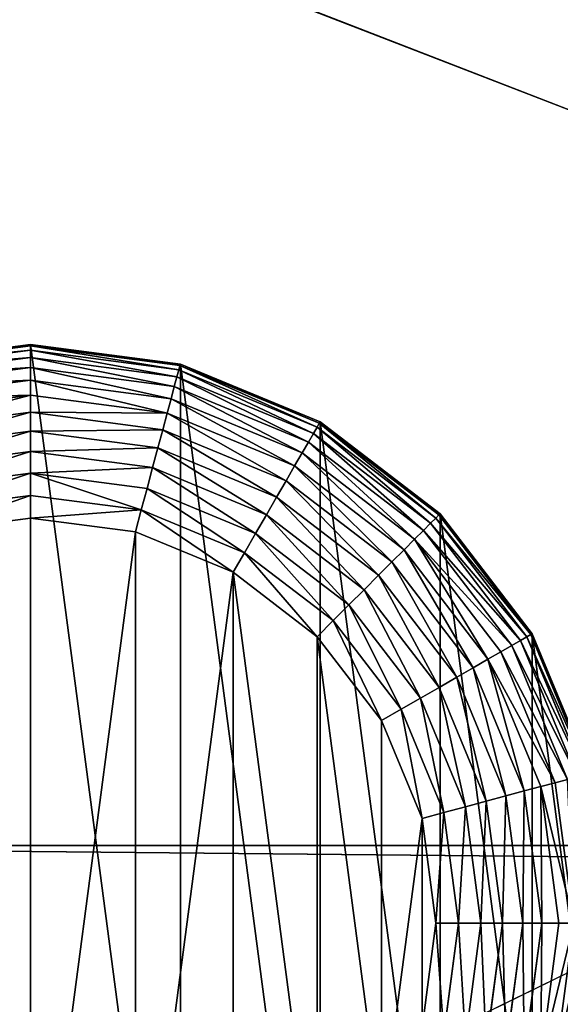
# Model space of a CAD drawing. Extents: x -677 to 684, y -344 to 342.
# Drawn here: x -631 to -607, y -300 to -258 of the extents above; entities that cross this region are included whole.
import ezdxf

# ---------------------------------------------------------------- set-up
doc = ezdxf.new("R2010")
doc.units = 0
doc.layers.get('0').update_dxf_attribs({"color": 13, "linetype": 'CONTINUOUS'})

# ---------------------------------------------------------------- blocks, each defined once
blk = doc.blocks.new('COMPONENT_1')
for p, q in [((25, 50, 20), (18.53, 49.148, 20)), ((18.53, 49.148, 7.5), (25, 50, 7.5)), ((18.546, 49.086, 6.521), (25, 49.936, 6.521)), ((31.47, 49.148, 20), (25, 50, 20)), ((25, 50, 7.5), (25, 49.936, 6.521)), ((25, 50, 20), (25, 50, 7.5)), ((25, 50, 7.5), (31.47, 49.148, 7.5)), ((25, 49.936, 6.521), (25, 49.744, 5.559)), ((25, 49.936, 6.521), (31.454, 49.086, 6.521)), ((18.596, 48.901, 5.559), (25, 49.744, 5.559)), ((18.677, 48.597, 4.63), (25, 49.429, 4.63)), ((25, 49.744, 5.559), (25, 49.429, 4.63)), ((25, 49.744, 5.559), (31.404, 48.901, 5.559)), ((25, 49.429, 4.63), (25, 48.995, 3.75)), ((25, 49.429, 4.63), (31.323, 48.597, 4.63)), ((18.79, 48.178, 3.75), (25, 48.995, 3.75)), ((25, 48.995, 3.75), (25, 48.45, 2.934)), ((25, 48.995, 3.75), (31.21, 48.178, 3.75)), ((31.404, 48.901, 5.559), (31.323, 48.597, 4.63)), ((31.454, 49.086, 6.521), (31.404, 48.901, 5.559)), ((31.404, 48.901, 5.559), (37.372, 46.429, 5.559)), ((31.47, 49.148, 7.5), (31.454, 49.086, 6.521)), ((31.454, 49.086, 6.521), (37.468, 46.595, 6.521)), ((31.47, 49.148, 20), (31.47, 49.148, 7.5)), ((37.5, 46.651, 20), (31.47, 49.148, 20)), ((31.47, 49.148, 7.5), (37.5, 46.651, 7.5)), ((31.323, 48.597, 4.63), (31.21, 48.178, 3.75)), ((31.323, 48.597, 4.63), (37.215, 46.156, 4.63)), ((18.931, 47.651, 2.934), (25, 48.45, 2.934)), ((25, 48.45, 2.934), (25, 47.803, 2.197)), ((25, 48.45, 2.934), (31.069, 47.651, 2.934)), ((31.21, 48.178, 3.75), (31.069, 47.651, 2.934)), ((31.21, 48.178, 3.75), (36.998, 45.78, 3.75)), ((19.098, 47.026, 2.197), (25, 47.803, 2.197)), ((25, 47.803, 2.197), (25, 47.066, 1.55)), ((25, 47.803, 2.197), (30.902, 47.026, 2.197)), ((31.069, 47.651, 2.934), (30.902, 47.026, 2.197)), ((31.069, 47.651, 2.934), (36.725, 45.308, 2.934)), ((19.289, 46.314, 1.55), (25, 47.066, 1.55)), ((25, 47.066, 1.55), (25, 46.25, 1.005)), ((25, 47.066, 1.55), (30.711, 46.314, 1.55)), ((30.902, 47.026, 2.197), (30.711, 46.314, 1.55)), ((30.902, 47.026, 2.197), (36.402, 44.748, 2.197)), ((37.372, 46.429, 5.559), (37.215, 46.156, 4.63)), ((37.468, 46.595, 6.521), (37.372, 46.429, 5.559)), ((37.372, 46.429, 5.559), (42.497, 42.497, 5.559)), ((37.5, 46.651, 7.5), (37.468, 46.595, 6.521)), ((37.468, 46.595, 6.521), (42.632, 42.632, 6.521)), ((37.5, 46.651, 20), (37.5, 46.651, 7.5)), ((37.5, 46.651, 7.5), (42.678, 42.678, 7.5)), ((42.678, 42.678, 20), (37.5, 46.651, 20)), ((19.5, 45.526, 1.005), (25, 46.25, 1.005)), ((25, 46.25, 1.005), (25, 45.37, 0.571)), ((25, 46.25, 1.005), (30.5, 45.526, 1.005)), ((30.711, 46.314, 1.55), (30.5, 45.526, 1.005)), ((30.711, 46.314, 1.55), (36.033, 44.109, 1.55)), ((37.215, 46.156, 4.63), (36.998, 45.78, 3.75)), ((37.215, 46.156, 4.63), (42.274, 42.274, 4.63)), ((30.5, 45.526, 1.005), (30.272, 44.676, 0.571)), ((30.5, 45.526, 1.005), (35.625, 43.403, 1.005)), ((36.998, 45.78, 3.75), (36.725, 45.308, 2.934)), ((36.998, 45.78, 3.75), (41.967, 41.967, 3.75)), ((19.728, 44.676, 0.571), (25, 45.37, 0.571)), ((25, 45.37, 0.571), (25, 44.441, 0.256)), ((25, 45.37, 0.571), (30.272, 44.676, 0.571)), ((36.725, 45.308, 2.934), (36.402, 44.748, 2.197)), ((36.725, 45.308, 2.934), (41.582, 41.582, 2.934)), ((30.272, 44.676, 0.571), (30.032, 43.779, 0.256)), ((30.272, 44.676, 0.571), (35.185, 42.641, 0.571)), ((36.402, 44.748, 2.197), (36.033, 44.109, 1.55)), ((36.402, 44.748, 2.197), (41.124, 41.124, 2.197)), ((19.968, 43.779, 0.256), (25, 44.441, 0.256)), ((25, 44.441, 0.256), (25, 43.479, 0.064)), ((25, 44.441, 0.256), (30.032, 43.779, 0.256)), ((36.033, 44.109, 1.55), (35.625, 43.403, 1.005)), ((36.033, 44.109, 1.55), (40.603, 40.603, 1.55)), ((20.217, 42.849, 0.064), (25, 43.479, 0.064)), ((25, 43.479, 0.064), (25, 42.5)), ((25, 43.479, 0.064), (29.783, 42.849, 0.064)), ((30.032, 43.779, 0.256), (29.783, 42.849, 0.064)), ((30.032, 43.779, 0.256), (34.721, 41.837, 0.256)), ((35.625, 43.403, 1.005), (35.185, 42.641, 0.571)), ((35.625, 43.403, 1.005), (40.026, 40.026, 1.005)), ((29.783, 42.849, 0.064), (29.529, 41.904)), ((29.783, 42.849, 0.064), (34.239, 41.003, 0.064)), ((35.185, 42.641, 0.571), (34.721, 41.837, 0.256)), ((35.185, 42.641, 0.571), (39.404, 39.404, 0.571)), ((42.632, 42.632, 6.521), (42.497, 42.497, 5.559)), ((42.678, 42.678, 7.5), (42.632, 42.632, 6.521)), ((42.632, 42.632, 6.521), (46.595, 37.468, 6.521)), ((42.678, 42.678, 20), (42.678, 42.678, 7.5)), ((46.651, 37.5, 20), (42.678, 42.678, 20)), ((42.678, 42.678, 7.5), (46.651, 37.5, 7.5)), ((20.471, 41.904), (25, 42.5)), ((25, 42.5), (29.529, 41.904)), ((42.274, 42.274, 4.63), (41.967, 41.967, 3.75)), ((42.497, 42.497, 5.559), (42.274, 42.274, 4.63)), ((42.274, 42.274, 4.63), (46.156, 37.215, 4.63)), ((42.497, 42.497, 5.559), (46.429, 37.372, 5.559)), ((29.529, 41.904), (33.75, 40.155)), ((34.721, 41.837, 0.256), (34.239, 41.003, 0.064)), ((34.721, 41.837, 0.256), (38.747, 38.747, 0.256)), ((41.967, 41.967, 3.75), (41.582, 41.582, 2.934)), ((41.967, 41.967, 3.75), (45.78, 36.998, 3.75)), ((41.582, 41.582, 2.934), (41.124, 41.124, 2.197)), ((41.582, 41.582, 2.934), (45.308, 36.725, 2.934)), ((34.239, 41.003, 0.064), (33.75, 40.155)), ((34.239, 41.003, 0.064), (38.067, 38.067, 0.064)), ((41.124, 41.124, 2.197), (40.603, 40.603, 1.55)), ((41.124, 41.124, 2.197), (44.748, 36.402, 2.197)), ((40.603, 40.603, 1.55), (40.026, 40.026, 1.005)), ((40.603, 40.603, 1.55), (44.109, 36.033, 1.55)), ((33.75, 40.155), (37.374, 37.374)), ((40.026, 40.026, 1.005), (39.404, 39.404, 0.571)), ((40.026, 40.026, 1.005), (43.403, 35.625, 1.005)), ((39.404, 39.404, 0.571), (38.747, 38.747, 0.256)), ((39.404, 39.404, 0.571), (42.641, 35.185, 0.571)), ((38.747, 38.747, 0.256), (38.067, 38.067, 0.064)), ((38.747, 38.747, 0.256), (41.837, 34.721, 0.256)), ((38.067, 38.067, 0.064), (37.374, 37.374)), ((38.067, 38.067, 0.064), (41.003, 34.239, 0.064)), ((46.595, 37.468, 6.521), (46.429, 37.372, 5.559)), ((46.651, 37.5, 7.5), (46.595, 37.468, 6.521)), ((46.595, 37.468, 6.521), (49.086, 31.454, 6.521)), ((49.148, 31.47, 20), (46.651, 37.5, 20)), ((46.651, 37.5, 20), (46.651, 37.5, 7.5)), ((46.651, 37.5, 7.5), (49.148, 31.47, 7.5)), ((37.374, 37.374), (40.155, 33.75)), ((45.78, 36.998, 3.75), (45.308, 36.725, 2.934)), ((46.156, 37.215, 4.63), (45.78, 36.998, 3.75)), ((45.78, 36.998, 3.75), (48.178, 31.21, 3.75)), ((46.429, 37.372, 5.559), (46.156, 37.215, 4.63)), ((46.156, 37.215, 4.63), (48.597, 31.323, 4.63)), ((46.429, 37.372, 5.559), (48.901, 31.404, 5.559)), ((45.308, 36.725, 2.934), (44.748, 36.402, 2.197)), ((45.308, 36.725, 2.934), (47.651, 31.069, 2.934)), ((44.748, 36.402, 2.197), (44.109, 36.033, 1.55)), ((44.748, 36.402, 2.197), (47.026, 30.902, 2.197)), ((44.109, 36.033, 1.55), (43.403, 35.625, 1.005)), ((44.109, 36.033, 1.55), (46.314, 30.711, 1.55)), ((43.403, 35.625, 1.005), (42.641, 35.185, 0.571)), ((43.403, 35.625, 1.005), (45.526, 30.5, 1.005)), ((42.641, 35.185, 0.571), (41.837, 34.721, 0.256)), ((42.641, 35.185, 0.571), (44.676, 30.272, 0.571)), ((41.837, 34.721, 0.256), (41.003, 34.239, 0.064)), ((41.837, 34.721, 0.256), (43.779, 30.032, 0.256)), ((41.003, 34.239, 0.064), (40.155, 33.75)), ((41.003, 34.239, 0.064), (42.849, 29.783, 0.064)), ((40.155, 33.75), (41.904, 29.529)), ((47.651, 31.069, 2.934), (47.026, 30.902, 2.197)), ((48.178, 31.21, 3.75), (47.651, 31.069, 2.934)), ((47.651, 31.069, 2.934), (48.45, 25, 2.934)), ((46.314, 30.711, 1.55), (45.526, 30.5, 1.005)), ((47.026, 30.902, 2.197), (46.314, 30.711, 1.55)), ((46.314, 30.711, 1.55), (47.066, 25, 1.55)), ((47.026, 30.902, 2.197), (47.803, 25, 2.197)), ((44.676, 30.272, 0.571), (43.779, 30.032, 0.256)), ((45.526, 30.5, 1.005), (44.676, 30.272, 0.571)), ((44.676, 30.272, 0.571), (45.37, 25, 0.571)), ((45.526, 30.5, 1.005), (46.25, 25, 1.005)), ((42.849, 29.783, 0.064), (41.904, 29.529)), ((43.779, 30.032, 0.256), (42.849, 29.783, 0.064)), ((42.849, 29.783, 0.064), (43.479, 25, 0.064)), ((43.779, 30.032, 0.256), (44.441, 25, 0.256)), ((41.904, 29.529), (42.5, 25)), ((42.5, 25), (41.904, 20.471)), ((43.479, 25, 0.064), (42.5, 25)), ((43.479, 25, 0.064), (42.849, 20.217, 0.064)), ((44.441, 25, 0.256), (43.479, 25, 0.064)), ((44.441, 25, 0.256), (43.779, 19.968, 0.256)), ((45.37, 25, 0.571), (44.441, 25, 0.256)), ((45.37, 25, 0.571), (44.676, 19.728, 0.571)), ((46.25, 25, 1.005), (45.37, 25, 0.571)), ((46.25, 25, 1.005), (45.526, 19.5, 1.005)), ((47.066, 25, 1.55), (46.25, 25, 1.005)), ((47.066, 25, 1.55), (46.314, 19.289, 1.55)), ((47.803, 25, 2.197), (47.026, 19.098, 2.197)), ((47.803, 25, 2.197), (47.066, 25, 1.55)), ((48.45, 25, 2.934), (47.803, 25, 2.197))]:
    blk.add_line(p, q)
mesh = blk.add_polyface()
corners = [(0.852, 18.53, 20), (0.852, 31.47, 20), (0, 25, 20), (3.349, 12.5, 20), (3.349, 37.5, 20), (7.322, 7.322, 20), (7.322, 42.678, 20), (12.5, 3.349, 20), (12.5, 46.651, 20), (18.53, 0.852, 20), (18.53, 49.148, 20), (25, 0, 20), (25, 50, 20), (31.47, 0.852, 20), (31.47, 49.148, 20), (37.5, 3.349, 20), (37.5, 46.651, 20), (42.678, 7.322, 20), (42.678, 42.678, 20), (46.651, 12.5, 20), (46.651, 37.5, 20), (49.148, 18.53, 20), (49.148, 31.47, 20), (50, 25, 20)]
mesh.append_faces([[corners[k] for k in face] for face in [(0, 1, 2), (22, 21, 23)]], dxfattribs={"vtx0": -1})
mesh.append_faces([[corners[k] for k in face] for face in [(1, 3, 4), (4, 5, 6), (6, 7, 8), (8, 9, 10), (10, 11, 12), (12, 13, 14), (14, 15, 16), (16, 17, 18), (18, 19, 20), (20, 21, 22)]], dxfattribs={"vtx0": -1, "vtx1": -1})
mesh.append_faces([[corners[k] for k in face] for face in [(1, 0, 3), (4, 3, 5), (6, 5, 7), (8, 7, 9), (10, 9, 11), (12, 11, 13), (14, 13, 15), (16, 15, 17), (18, 17, 19), (20, 19, 21)]], dxfattribs={"vtx0": -1, "vtx2": -1})
mesh = blk.add_polyface()
corners = [(18.53, 49.148, 7.5), (25, 49.936, 6.521), (18.546, 49.086, 6.521), (25, 50, 7.5)]
mesh.append_faces([[corners[k] for k in face] for face in [(0, 1, 2), (1, 0, 3)]], dxfattribs={"vtx0": -1})
mesh = blk.add_polyface()
corners = [(18.53, 49.148, 20), (25, 50, 7.5), (18.53, 49.148, 7.5), (25, 50, 20)]
mesh.append_faces([[corners[k] for k in face] for face in [(0, 1, 2), (1, 0, 3)]], dxfattribs={"vtx0": -1})
mesh = blk.add_polyface()
corners = [(18.546, 49.086, 6.521), (25, 49.744, 5.559), (18.596, 48.901, 5.559), (25, 49.936, 6.521)]
mesh.append_faces([[corners[k] for k in face] for face in [(0, 1, 2), (1, 0, 3)]], dxfattribs={"vtx0": -1})
mesh = blk.add_polyface()
corners = [(25, 50, 7.5), (31.454, 49.086, 6.521), (25, 49.936, 6.521), (31.47, 49.148, 7.5)]
mesh.append_faces([[corners[k] for k in face] for face in [(0, 1, 2), (1, 0, 3)]], dxfattribs={"vtx0": -1})
mesh = blk.add_polyface()
corners = [(25, 50, 20), (31.47, 49.148, 7.5), (25, 50, 7.5), (31.47, 49.148, 20)]
mesh.append_faces([[corners[k] for k in face] for face in [(0, 1, 2), (1, 0, 3)]], dxfattribs={"vtx0": -1})
mesh = blk.add_polyface()
corners = [(25, 49.936, 6.521), (31.404, 48.901, 5.559), (25, 49.744, 5.559), (31.454, 49.086, 6.521)]
mesh.append_faces([[corners[k] for k in face] for face in [(0, 1, 2), (1, 0, 3)]], dxfattribs={"vtx0": -1})
mesh = blk.add_polyface()
corners = [(18.596, 48.901, 5.559), (25, 49.429, 4.63), (18.677, 48.597, 4.63), (25, 49.744, 5.559)]
mesh.append_faces([[corners[k] for k in face] for face in [(0, 1, 2), (1, 0, 3)]], dxfattribs={"vtx0": -1})
mesh = blk.add_polyface()
corners = [(18.677, 48.597, 4.63), (25, 48.995, 3.75), (18.79, 48.178, 3.75), (25, 49.429, 4.63)]
mesh.append_faces([[corners[k] for k in face] for face in [(0, 1, 2), (1, 0, 3)]], dxfattribs={"vtx0": -1})
mesh = blk.add_polyface()
corners = [(25, 49.744, 5.559), (31.323, 48.597, 4.63), (25, 49.429, 4.63), (31.404, 48.901, 5.559)]
mesh.append_faces([[corners[k] for k in face] for face in [(0, 1, 2), (1, 0, 3)]], dxfattribs={"vtx0": -1})
mesh = blk.add_polyface()
corners = [(25, 49.429, 4.63), (31.21, 48.178, 3.75), (25, 48.995, 3.75), (31.323, 48.597, 4.63)]
mesh.append_faces([[corners[k] for k in face] for face in [(0, 1, 2), (1, 0, 3)]], dxfattribs={"vtx0": -1})
mesh = blk.add_polyface()
corners = [(18.79, 48.178, 3.75), (25, 48.45, 2.934), (18.931, 47.651, 2.934), (25, 48.995, 3.75)]
mesh.append_faces([[corners[k] for k in face] for face in [(0, 1, 2), (1, 0, 3)]], dxfattribs={"vtx0": -1})
mesh = blk.add_polyface()
corners = [(25, 48.995, 3.75), (31.069, 47.651, 2.934), (25, 48.45, 2.934), (31.21, 48.178, 3.75)]
mesh.append_faces([[corners[k] for k in face] for face in [(0, 1, 2), (1, 0, 3)]], dxfattribs={"vtx0": -1})
mesh = blk.add_polyface()
corners = [(31.404, 48.901, 5.559), (37.215, 46.156, 4.63), (31.323, 48.597, 4.63), (37.372, 46.429, 5.559)]
mesh.append_faces([[corners[k] for k in face] for face in [(0, 1, 2), (1, 0, 3)]], dxfattribs={"vtx0": -1})
mesh = blk.add_polyface()
corners = [(31.454, 49.086, 6.521), (37.372, 46.429, 5.559), (31.404, 48.901, 5.559), (37.468, 46.595, 6.521)]
mesh.append_faces([[corners[k] for k in face] for face in [(0, 1, 2), (1, 0, 3)]], dxfattribs={"vtx0": -1})
mesh = blk.add_polyface()
corners = [(31.47, 49.148, 7.5), (37.468, 46.595, 6.521), (31.454, 49.086, 6.521), (37.5, 46.651, 7.5)]
mesh.append_faces([[corners[k] for k in face] for face in [(0, 1, 2), (1, 0, 3)]], dxfattribs={"vtx0": -1})
mesh = blk.add_polyface()
corners = [(31.47, 49.148, 20), (37.5, 46.651, 7.5), (31.47, 49.148, 7.5), (37.5, 46.651, 20)]
mesh.append_faces([[corners[k] for k in face] for face in [(0, 1, 2), (1, 0, 3)]], dxfattribs={"vtx0": -1})
mesh = blk.add_polyface()
corners = [(31.323, 48.597, 4.63), (36.998, 45.78, 3.75), (31.21, 48.178, 3.75), (37.215, 46.156, 4.63)]
mesh.append_faces([[corners[k] for k in face] for face in [(0, 1, 2), (1, 0, 3)]], dxfattribs={"vtx0": -1})
mesh = blk.add_polyface()
corners = [(18.931, 47.651, 2.934), (25, 47.803, 2.197), (19.098, 47.026, 2.197), (25, 48.45, 2.934)]
mesh.append_faces([[corners[k] for k in face] for face in [(0, 1, 2), (1, 0, 3)]], dxfattribs={"vtx0": -1})
mesh = blk.add_polyface()
corners = [(25, 48.45, 2.934), (30.902, 47.026, 2.197), (25, 47.803, 2.197), (31.069, 47.651, 2.934)]
mesh.append_faces([[corners[k] for k in face] for face in [(0, 1, 2), (1, 0, 3)]], dxfattribs={"vtx0": -1})
mesh = blk.add_polyface()
corners = [(31.21, 48.178, 3.75), (36.725, 45.308, 2.934), (31.069, 47.651, 2.934), (36.998, 45.78, 3.75)]
mesh.append_faces([[corners[k] for k in face] for face in [(0, 1, 2), (1, 0, 3)]], dxfattribs={"vtx0": -1})
mesh = blk.add_polyface()
corners = [(25, 47.803, 2.197), (19.289, 46.314, 1.55), (19.098, 47.026, 2.197), (25, 47.066, 1.55)]
mesh.append_faces([[corners[k] for k in face] for face in [(0, 1, 2), (1, 0, 3)]], dxfattribs={"vtx0": -1})
mesh = blk.add_polyface()
corners = [(30.902, 47.026, 2.197), (25, 47.066, 1.55), (25, 47.803, 2.197), (30.711, 46.314, 1.55)]
mesh.append_faces([[corners[k] for k in face] for face in [(0, 1, 2), (1, 0, 3)]], dxfattribs={"vtx0": -1})
mesh = blk.add_polyface()
corners = [(31.069, 47.651, 2.934), (36.402, 44.748, 2.197), (30.902, 47.026, 2.197), (36.725, 45.308, 2.934)]
mesh.append_faces([[corners[k] for k in face] for face in [(0, 1, 2), (1, 0, 3)]], dxfattribs={"vtx0": -1})
mesh = blk.add_polyface()
corners = [(25, 47.066, 1.55), (19.5, 45.526, 1.005), (19.289, 46.314, 1.55), (25, 46.25, 1.005)]
mesh.append_faces([[corners[k] for k in face] for face in [(0, 1, 2), (1, 0, 3)]], dxfattribs={"vtx0": -1})
mesh = blk.add_polyface()
corners = [(30.711, 46.314, 1.55), (25, 46.25, 1.005), (25, 47.066, 1.55), (30.5, 45.526, 1.005)]
mesh.append_faces([[corners[k] for k in face] for face in [(0, 1, 2), (1, 0, 3)]], dxfattribs={"vtx0": -1})
mesh = blk.add_polyface()
corners = [(30.902, 47.026, 2.197), (36.033, 44.109, 1.55), (30.711, 46.314, 1.55), (36.402, 44.748, 2.197)]
mesh.append_faces([[corners[k] for k in face] for face in [(0, 1, 2), (1, 0, 3)]], dxfattribs={"vtx0": -1})
mesh = blk.add_polyface()
corners = [(37.372, 46.429, 5.559), (42.274, 42.274, 4.63), (37.215, 46.156, 4.63), (42.497, 42.497, 5.559)]
mesh.append_faces([[corners[k] for k in face] for face in [(0, 1, 2), (1, 0, 3)]], dxfattribs={"vtx0": -1})
mesh = blk.add_polyface()
corners = [(37.468, 46.595, 6.521), (42.497, 42.497, 5.559), (37.372, 46.429, 5.559), (42.632, 42.632, 6.521)]
mesh.append_faces([[corners[k] for k in face] for face in [(0, 1, 2), (1, 0, 3)]], dxfattribs={"vtx0": -1})
mesh = blk.add_polyface()
corners = [(37.5, 46.651, 7.5), (42.632, 42.632, 6.521), (37.468, 46.595, 6.521), (42.678, 42.678, 7.5)]
mesh.append_faces([[corners[k] for k in face] for face in [(0, 1, 2), (1, 0, 3)]], dxfattribs={"vtx0": -1})
mesh = blk.add_polyface()
corners = [(37.5, 46.651, 20), (42.678, 42.678, 7.5), (37.5, 46.651, 7.5), (42.678, 42.678, 20)]
mesh.append_faces([[corners[k] for k in face] for face in [(0, 1, 2), (1, 0, 3)]], dxfattribs={"vtx0": -1})
mesh = blk.add_polyface()
corners = [(25, 46.25, 1.005), (19.728, 44.676, 0.571), (19.5, 45.526, 1.005), (25, 45.37, 0.571)]
mesh.append_faces([[corners[k] for k in face] for face in [(0, 1, 2), (1, 0, 3)]], dxfattribs={"vtx0": -1})
mesh = blk.add_polyface()
corners = [(30.5, 45.526, 1.005), (25, 45.37, 0.571), (25, 46.25, 1.005), (30.272, 44.676, 0.571)]
mesh.append_faces([[corners[k] for k in face] for face in [(0, 1, 2), (1, 0, 3)]], dxfattribs={"vtx0": -1})
mesh = blk.add_polyface()
corners = [(30.711, 46.314, 1.55), (35.625, 43.403, 1.005), (30.5, 45.526, 1.005), (36.033, 44.109, 1.55)]
mesh.append_faces([[corners[k] for k in face] for face in [(0, 1, 2), (1, 0, 3)]], dxfattribs={"vtx0": -1})
mesh = blk.add_polyface()
corners = [(37.215, 46.156, 4.63), (41.967, 41.967, 3.75), (36.998, 45.78, 3.75), (42.274, 42.274, 4.63)]
mesh.append_faces([[corners[k] for k in face] for face in [(0, 1, 2), (1, 0, 3)]], dxfattribs={"vtx0": -1})
mesh = blk.add_polyface()
corners = [(30.5, 45.526, 1.005), (35.185, 42.641, 0.571), (30.272, 44.676, 0.571), (35.625, 43.403, 1.005)]
mesh.append_faces([[corners[k] for k in face] for face in [(0, 1, 2), (1, 0, 3)]], dxfattribs={"vtx0": -1})
mesh = blk.add_polyface()
corners = [(36.998, 45.78, 3.75), (41.582, 41.582, 2.934), (36.725, 45.308, 2.934), (41.967, 41.967, 3.75)]
mesh.append_faces([[corners[k] for k in face] for face in [(0, 1, 2), (1, 0, 3)]], dxfattribs={"vtx0": -1})
mesh = blk.add_polyface()
corners = [(25, 45.37, 0.571), (19.968, 43.779, 0.256), (19.728, 44.676, 0.571), (25, 44.441, 0.256)]
mesh.append_faces([[corners[k] for k in face] for face in [(0, 1, 2), (1, 0, 3)]], dxfattribs={"vtx0": -1})
mesh = blk.add_polyface()
corners = [(30.272, 44.676, 0.571), (25, 44.441, 0.256), (25, 45.37, 0.571), (30.032, 43.779, 0.256)]
mesh.append_faces([[corners[k] for k in face] for face in [(0, 1, 2), (1, 0, 3)]], dxfattribs={"vtx0": -1})
mesh = blk.add_polyface()
corners = [(36.725, 45.308, 2.934), (41.124, 41.124, 2.197), (36.402, 44.748, 2.197), (41.582, 41.582, 2.934)]
mesh.append_faces([[corners[k] for k in face] for face in [(0, 1, 2), (1, 0, 3)]], dxfattribs={"vtx0": -1})
mesh = blk.add_polyface()
corners = [(30.272, 44.676, 0.571), (34.721, 41.837, 0.256), (30.032, 43.779, 0.256), (35.185, 42.641, 0.571)]
mesh.append_faces([[corners[k] for k in face] for face in [(0, 1, 2), (1, 0, 3)]], dxfattribs={"vtx0": -1})
mesh = blk.add_polyface()
corners = [(36.402, 44.748, 2.197), (40.603, 40.603, 1.55), (36.033, 44.109, 1.55), (41.124, 41.124, 2.197)]
mesh.append_faces([[corners[k] for k in face] for face in [(0, 1, 2), (1, 0, 3)]], dxfattribs={"vtx0": -1})
mesh = blk.add_polyface()
corners = [(25, 44.441, 0.256), (20.217, 42.849, 0.064), (19.968, 43.779, 0.256), (25, 43.479, 0.064)]
mesh.append_faces([[corners[k] for k in face] for face in [(0, 1, 2), (1, 0, 3)]], dxfattribs={"vtx0": -1})
mesh = blk.add_polyface()
corners = [(25, 44.441, 0.256), (29.783, 42.849, 0.064), (25, 43.479, 0.064), (30.032, 43.779, 0.256)]
mesh.append_faces([[corners[k] for k in face] for face in [(0, 1, 2), (1, 0, 3)]], dxfattribs={"vtx0": -1})
mesh = blk.add_polyface()
corners = [(36.033, 44.109, 1.55), (40.026, 40.026, 1.005), (35.625, 43.403, 1.005), (40.603, 40.603, 1.55)]
mesh.append_faces([[corners[k] for k in face] for face in [(0, 1, 2), (1, 0, 3)]], dxfattribs={"vtx0": -1})
mesh = blk.add_polyface()
corners = [(25, 43.479, 0.064), (20.471, 41.904), (20.217, 42.849, 0.064), (25, 42.5)]
mesh.append_faces([[corners[k] for k in face] for face in [(0, 1, 2), (1, 0, 3)]], dxfattribs={"vtx0": -1})
mesh = blk.add_polyface()
corners = [(29.783, 42.849, 0.064), (25, 42.5), (25, 43.479, 0.064), (29.529, 41.904)]
mesh.append_faces([[corners[k] for k in face] for face in [(0, 1, 2), (1, 0, 3)]], dxfattribs={"vtx0": -1})
mesh = blk.add_polyface()
corners = [(30.032, 43.779, 0.256), (34.239, 41.003, 0.064), (29.783, 42.849, 0.064), (34.721, 41.837, 0.256)]
mesh.append_faces([[corners[k] for k in face] for face in [(0, 1, 2), (1, 0, 3)]], dxfattribs={"vtx0": -1})
mesh = blk.add_polyface()
corners = [(35.625, 43.403, 1.005), (39.404, 39.404, 0.571), (35.185, 42.641, 0.571), (40.026, 40.026, 1.005)]
mesh.append_faces([[corners[k] for k in face] for face in [(0, 1, 2), (1, 0, 3)]], dxfattribs={"vtx0": -1})
mesh = blk.add_polyface()
corners = [(29.783, 42.849, 0.064), (33.75, 40.155), (29.529, 41.904), (34.239, 41.003, 0.064)]
mesh.append_faces([[corners[k] for k in face] for face in [(0, 1, 2), (1, 0, 3)]], dxfattribs={"vtx0": -1})
mesh = blk.add_polyface()
corners = [(35.185, 42.641, 0.571), (38.747, 38.747, 0.256), (34.721, 41.837, 0.256), (39.404, 39.404, 0.571)]
mesh.append_faces([[corners[k] for k in face] for face in [(0, 1, 2), (1, 0, 3)]], dxfattribs={"vtx0": -1})
mesh = blk.add_polyface()
corners = [(42.497, 42.497, 5.559), (46.595, 37.468, 6.521), (46.429, 37.372, 5.559), (42.632, 42.632, 6.521)]
mesh.append_faces([[corners[k] for k in face] for face in [(0, 1, 2), (1, 0, 3)]], dxfattribs={"vtx0": -1})
mesh = blk.add_polyface()
corners = [(42.632, 42.632, 6.521), (46.651, 37.5, 7.5), (46.595, 37.468, 6.521), (42.678, 42.678, 7.5)]
mesh.append_faces([[corners[k] for k in face] for face in [(0, 1, 2), (1, 0, 3)]], dxfattribs={"vtx0": -1})
mesh = blk.add_polyface()
corners = [(42.678, 42.678, 7.5), (46.651, 37.5, 20), (46.651, 37.5, 7.5), (42.678, 42.678, 20)]
mesh.append_faces([[corners[k] for k in face] for face in [(0, 1, 2), (1, 0, 3)]], dxfattribs={"vtx0": -1})
mesh = blk.add_polyface()
corners = [(8.096, 29.529), (8.096, 20.471), (7.5, 25), (9.845, 33.75), (9.845, 16.25), (12.626, 37.374), (12.626, 12.626), (16.25, 40.155), (16.25, 9.845), (20.471, 41.904), (20.471, 8.096), (25, 7.5), (25, 42.5), (29.529, 41.904), (29.529, 8.096), (33.75, 40.155), (33.75, 9.845), (37.374, 12.626), (37.374, 37.374), (40.155, 16.25), (40.155, 33.75), (41.904, 29.529), (41.904, 20.471), (42.5, 25)]
mesh.append_faces([[corners[k] for k in face] for face in [(0, 1, 2), (22, 21, 23)]], dxfattribs={"vtx0": -1})
mesh.append_faces([[corners[k] for k in face] for face in [(1, 3, 4), (4, 5, 6), (6, 7, 8), (8, 9, 10), (10, 9, 11), (11, 13, 14), (14, 15, 16), (16, 15, 17), (17, 18, 19), (19, 21, 22)]], dxfattribs={"vtx0": -1, "vtx1": -1})
mesh.append_faces([[corners[k] for k in face] for face in [(1, 0, 3), (4, 3, 5), (6, 5, 7), (8, 7, 9), (11, 9, 12), (11, 12, 13), (14, 13, 15), (17, 15, 18), (19, 18, 20), (19, 20, 21)]], dxfattribs={"vtx0": -1, "vtx2": -1})
mesh = blk.add_polyface()
corners = [(41.967, 41.967, 3.75), (46.156, 37.215, 4.63), (45.78, 36.998, 3.75), (42.274, 42.274, 4.63)]
mesh.append_faces([[corners[k] for k in face] for face in [(0, 1, 2), (1, 0, 3)]], dxfattribs={"vtx0": -1})
mesh = blk.add_polyface()
corners = [(42.274, 42.274, 4.63), (46.429, 37.372, 5.559), (46.156, 37.215, 4.63), (42.497, 42.497, 5.559)]
mesh.append_faces([[corners[k] for k in face] for face in [(0, 1, 2), (1, 0, 3)]], dxfattribs={"vtx0": -1})
mesh = blk.add_polyface()
corners = [(34.721, 41.837, 0.256), (38.067, 38.067, 0.064), (34.239, 41.003, 0.064), (38.747, 38.747, 0.256)]
mesh.append_faces([[corners[k] for k in face] for face in [(0, 1, 2), (1, 0, 3)]], dxfattribs={"vtx0": -1})
mesh = blk.add_polyface()
corners = [(41.582, 41.582, 2.934), (45.78, 36.998, 3.75), (45.308, 36.725, 2.934), (41.967, 41.967, 3.75)]
mesh.append_faces([[corners[k] for k in face] for face in [(0, 1, 2), (1, 0, 3)]], dxfattribs={"vtx0": -1})
mesh = blk.add_polyface()
corners = [(41.582, 41.582, 2.934), (44.748, 36.402, 2.197), (41.124, 41.124, 2.197), (45.308, 36.725, 2.934)]
mesh.append_faces([[corners[k] for k in face] for face in [(0, 1, 2), (1, 0, 3)]], dxfattribs={"vtx0": -1})
mesh = blk.add_polyface()
corners = [(34.239, 41.003, 0.064), (37.374, 37.374), (33.75, 40.155), (38.067, 38.067, 0.064)]
mesh.append_faces([[corners[k] for k in face] for face in [(0, 1, 2), (1, 0, 3)]], dxfattribs={"vtx0": -1})
mesh = blk.add_polyface()
corners = [(41.124, 41.124, 2.197), (44.109, 36.033, 1.55), (40.603, 40.603, 1.55), (44.748, 36.402, 2.197)]
mesh.append_faces([[corners[k] for k in face] for face in [(0, 1, 2), (1, 0, 3)]], dxfattribs={"vtx0": -1})
mesh = blk.add_polyface()
corners = [(40.603, 40.603, 1.55), (43.403, 35.625, 1.005), (40.026, 40.026, 1.005), (44.109, 36.033, 1.55)]
mesh.append_faces([[corners[k] for k in face] for face in [(0, 1, 2), (1, 0, 3)]], dxfattribs={"vtx0": -1})
mesh = blk.add_polyface()
corners = [(40.026, 40.026, 1.005), (42.641, 35.185, 0.571), (39.404, 39.404, 0.571), (43.403, 35.625, 1.005)]
mesh.append_faces([[corners[k] for k in face] for face in [(0, 1, 2), (1, 0, 3)]], dxfattribs={"vtx0": -1})
mesh = blk.add_polyface()
corners = [(39.404, 39.404, 0.571), (41.837, 34.721, 0.256), (38.747, 38.747, 0.256), (42.641, 35.185, 0.571)]
mesh.append_faces([[corners[k] for k in face] for face in [(0, 1, 2), (1, 0, 3)]], dxfattribs={"vtx0": -1})
mesh = blk.add_polyface()
corners = [(38.747, 38.747, 0.256), (41.003, 34.239, 0.064), (38.067, 38.067, 0.064), (41.837, 34.721, 0.256)]
mesh.append_faces([[corners[k] for k in face] for face in [(0, 1, 2), (1, 0, 3)]], dxfattribs={"vtx0": -1})
mesh = blk.add_polyface()
corners = [(38.067, 38.067, 0.064), (40.155, 33.75), (37.374, 37.374), (41.003, 34.239, 0.064)]
mesh.append_faces([[corners[k] for k in face] for face in [(0, 1, 2), (1, 0, 3)]], dxfattribs={"vtx0": -1})
mesh = blk.add_polyface()
corners = [(46.429, 37.372, 5.559), (49.086, 31.454, 6.521), (48.901, 31.404, 5.559), (46.595, 37.468, 6.521)]
mesh.append_faces([[corners[k] for k in face] for face in [(0, 1, 2), (1, 0, 3)]], dxfattribs={"vtx0": -1})
mesh = blk.add_polyface()
corners = [(46.595, 37.468, 6.521), (49.148, 31.47, 7.5), (49.086, 31.454, 6.521), (46.651, 37.5, 7.5)]
mesh.append_faces([[corners[k] for k in face] for face in [(0, 1, 2), (1, 0, 3)]], dxfattribs={"vtx0": -1})
mesh = blk.add_polyface()
corners = [(46.651, 37.5, 7.5), (49.148, 31.47, 20), (49.148, 31.47, 7.5), (46.651, 37.5, 20)]
mesh.append_faces([[corners[k] for k in face] for face in [(0, 1, 2), (1, 0, 3)]], dxfattribs={"vtx0": -1})
mesh = blk.add_polyface()
corners = [(45.308, 36.725, 2.934), (48.178, 31.21, 3.75), (47.651, 31.069, 2.934), (45.78, 36.998, 3.75)]
mesh.append_faces([[corners[k] for k in face] for face in [(0, 1, 2), (1, 0, 3)]], dxfattribs={"vtx0": -1})
mesh = blk.add_polyface()
corners = [(45.78, 36.998, 3.75), (48.597, 31.323, 4.63), (48.178, 31.21, 3.75), (46.156, 37.215, 4.63)]
mesh.append_faces([[corners[k] for k in face] for face in [(0, 1, 2), (1, 0, 3)]], dxfattribs={"vtx0": -1})
mesh = blk.add_polyface()
corners = [(46.156, 37.215, 4.63), (48.901, 31.404, 5.559), (48.597, 31.323, 4.63), (46.429, 37.372, 5.559)]
mesh.append_faces([[corners[k] for k in face] for face in [(0, 1, 2), (1, 0, 3)]], dxfattribs={"vtx0": -1})
mesh = blk.add_polyface()
corners = [(44.748, 36.402, 2.197), (47.651, 31.069, 2.934), (47.026, 30.902, 2.197), (45.308, 36.725, 2.934)]
mesh.append_faces([[corners[k] for k in face] for face in [(0, 1, 2), (1, 0, 3)]], dxfattribs={"vtx0": -1})
mesh = blk.add_polyface()
corners = [(44.748, 36.402, 2.197), (46.314, 30.711, 1.55), (44.109, 36.033, 1.55), (47.026, 30.902, 2.197)]
mesh.append_faces([[corners[k] for k in face] for face in [(0, 1, 2), (1, 0, 3)]], dxfattribs={"vtx0": -1})
mesh = blk.add_polyface()
corners = [(44.109, 36.033, 1.55), (45.526, 30.5, 1.005), (43.403, 35.625, 1.005), (46.314, 30.711, 1.55)]
mesh.append_faces([[corners[k] for k in face] for face in [(0, 1, 2), (1, 0, 3)]], dxfattribs={"vtx0": -1})
mesh = blk.add_polyface()
corners = [(43.403, 35.625, 1.005), (44.676, 30.272, 0.571), (42.641, 35.185, 0.571), (45.526, 30.5, 1.005)]
mesh.append_faces([[corners[k] for k in face] for face in [(0, 1, 2), (1, 0, 3)]], dxfattribs={"vtx0": -1})
mesh = blk.add_polyface()
corners = [(42.641, 35.185, 0.571), (43.779, 30.032, 0.256), (41.837, 34.721, 0.256), (44.676, 30.272, 0.571)]
mesh.append_faces([[corners[k] for k in face] for face in [(0, 1, 2), (1, 0, 3)]], dxfattribs={"vtx0": -1})
mesh = blk.add_polyface()
corners = [(41.837, 34.721, 0.256), (42.849, 29.783, 0.064), (41.003, 34.239, 0.064), (43.779, 30.032, 0.256)]
mesh.append_faces([[corners[k] for k in face] for face in [(0, 1, 2), (1, 0, 3)]], dxfattribs={"vtx0": -1})
mesh = blk.add_polyface()
corners = [(41.003, 34.239, 0.064), (41.904, 29.529), (40.155, 33.75), (42.849, 29.783, 0.064)]
mesh.append_faces([[corners[k] for k in face] for face in [(0, 1, 2), (1, 0, 3)]], dxfattribs={"vtx0": -1})
mesh = blk.add_polyface()
corners = [(47.026, 30.902, 2.197), (48.45, 25, 2.934), (47.803, 25, 2.197), (47.651, 31.069, 2.934)]
mesh.append_faces([[corners[k] for k in face] for face in [(0, 1, 2), (1, 0, 3)]], dxfattribs={"vtx0": -1})
mesh = blk.add_polyface()
corners = [(48.45, 25, 2.934), (48.178, 31.21, 3.75), (48.995, 25, 3.75), (47.651, 31.069, 2.934)]
mesh.append_faces([[corners[k] for k in face] for face in [(0, 1, 2), (1, 0, 3)]], dxfattribs={"vtx0": -1})
mesh = blk.add_polyface()
corners = [(46.314, 30.711, 1.55), (46.25, 25, 1.005), (45.526, 30.5, 1.005), (47.066, 25, 1.55)]
mesh.append_faces([[corners[k] for k in face] for face in [(0, 1, 2), (1, 0, 3)]], dxfattribs={"vtx0": -1})
mesh = blk.add_polyface()
corners = [(47.026, 30.902, 2.197), (47.066, 25, 1.55), (46.314, 30.711, 1.55), (47.803, 25, 2.197)]
mesh.append_faces([[corners[k] for k in face] for face in [(0, 1, 2), (1, 0, 3)]], dxfattribs={"vtx0": -1})
mesh = blk.add_polyface()
corners = [(44.676, 30.272, 0.571), (44.441, 25, 0.256), (43.779, 30.032, 0.256), (45.37, 25, 0.571)]
mesh.append_faces([[corners[k] for k in face] for face in [(0, 1, 2), (1, 0, 3)]], dxfattribs={"vtx0": -1})
mesh = blk.add_polyface()
corners = [(45.526, 30.5, 1.005), (45.37, 25, 0.571), (44.676, 30.272, 0.571), (46.25, 25, 1.005)]
mesh.append_faces([[corners[k] for k in face] for face in [(0, 1, 2), (1, 0, 3)]], dxfattribs={"vtx0": -1})
mesh = blk.add_polyface()
corners = [(42.849, 29.783, 0.064), (42.5, 25), (41.904, 29.529), (43.479, 25, 0.064)]
mesh.append_faces([[corners[k] for k in face] for face in [(0, 1, 2), (1, 0, 3)]], dxfattribs={"vtx0": -1})
mesh = blk.add_polyface()
corners = [(43.779, 30.032, 0.256), (43.479, 25, 0.064), (42.849, 29.783, 0.064), (44.441, 25, 0.256)]
mesh.append_faces([[corners[k] for k in face] for face in [(0, 1, 2), (1, 0, 3)]], dxfattribs={"vtx0": -1})
mesh = blk.add_polyface()
corners = [(42.5, 25), (42.849, 20.217, 0.064), (41.904, 20.471), (43.479, 25, 0.064)]
mesh.append_faces([[corners[k] for k in face] for face in [(0, 1, 2), (1, 0, 3)]], dxfattribs={"vtx0": -1})
mesh = blk.add_polyface()
corners = [(43.479, 25, 0.064), (43.779, 19.968, 0.256), (42.849, 20.217, 0.064), (44.441, 25, 0.256)]
mesh.append_faces([[corners[k] for k in face] for face in [(0, 1, 2), (1, 0, 3)]], dxfattribs={"vtx0": -1})
mesh = blk.add_polyface()
corners = [(44.441, 25, 0.256), (44.676, 19.728, 0.571), (43.779, 19.968, 0.256), (45.37, 25, 0.571)]
mesh.append_faces([[corners[k] for k in face] for face in [(0, 1, 2), (1, 0, 3)]], dxfattribs={"vtx0": -1})
mesh = blk.add_polyface()
corners = [(45.37, 25, 0.571), (45.526, 19.5, 1.005), (44.676, 19.728, 0.571), (46.25, 25, 1.005)]
mesh.append_faces([[corners[k] for k in face] for face in [(0, 1, 2), (1, 0, 3)]], dxfattribs={"vtx0": -1})
mesh = blk.add_polyface()
corners = [(46.25, 25, 1.005), (46.314, 19.289, 1.55), (45.526, 19.5, 1.005), (47.066, 25, 1.55)]
mesh.append_faces([[corners[k] for k in face] for face in [(0, 1, 2), (1, 0, 3)]], dxfattribs={"vtx0": -1})
mesh = blk.add_polyface()
corners = [(47.066, 25, 1.55), (47.026, 19.098, 2.197), (46.314, 19.289, 1.55), (47.803, 25, 2.197)]
mesh.append_faces([[corners[k] for k in face] for face in [(0, 1, 2), (1, 0, 3)]], dxfattribs={"vtx0": -1})
mesh = blk.add_polyface()
corners = [(47.026, 19.098, 2.197), (48.45, 25, 2.934), (47.651, 18.931, 2.934), (47.803, 25, 2.197)]
mesh.append_faces([[corners[k] for k in face] for face in [(0, 1, 2), (1, 0, 3)]], dxfattribs={"vtx0": -1})
mesh = blk.add_polyface()
corners = [(47.651, 18.931, 2.934), (48.995, 25, 3.75), (48.178, 18.79, 3.75), (48.45, 25, 2.934)]
mesh.append_faces([[corners[k] for k in face] for face in [(0, 1, 2), (1, 0, 3)]], dxfattribs={"vtx0": -1})
blk = doc.blocks.new('GROUP_3')
mesh = blk.add_polyface()
corners = [(1321.172, 645.273), (0, 0), (0, 645.273), (1321.172, 0)]
mesh.append_faces([[corners[k] for k in face] for face in [(0, 1, 2), (1, 0, 3)]], dxfattribs={"vtx0": -1})
blk = doc.blocks.new('GROUP_1')
at = {"color": 55}
for p, q in [((20, 101.255, 384.46), (152.117, 50, 384.46)), ((152.117, 50, 384.46), (20, 50, 384.46))]:
    blk.add_line(p, q, dxfattribs=at)
at = {"color": 250}
blk.add_blockref('GROUP_3', (20, 20), dxfattribs=at)
at = {"color": 55}
mesh = blk.add_polyface(dxfattribs=at)
corners = [(152.117, 101.239, 386.078), (20, 101.255, 384.46), (152.117, 50, 384.46)]
mesh.append_faces([[corners[k] for k in face] for face in [(0, 1, 2)]], dxfattribs={"color": 55})
mesh = blk.add_polyface(dxfattribs=at)
corners = [(152.117, 50, 384.46), (20, 101.255, 384.46), (20, 50, 384.46)]
mesh.append_faces([[corners[k] for k in face] for face in [(0, 1, 2)]], dxfattribs={"color": 55})
mesh = blk.add_polyface(dxfattribs=at)
corners = [(1341.172, 37.059, 382.756), (20, 50, 384.46), (20, 37.059, 382.756), (152.117, 50, 384.46), (284.234, 50, 384.46), (416.352, 50, 384.46), (548.469, 50, 384.46), (680.586, 50, 384.46), (812.703, 50, 384.46), (944.821, 50, 384.46), (1076.938, 50, 384.46), (1209.055, 50, 384.46), (1341.172, 50, 384.46)]
mesh.append_faces([[corners[k] for k in face] for face in [(0, 1, 2), (11, 0, 12)]], dxfattribs={"vtx0": -1, "color": 55})
mesh.append_faces([[corners[k] for k in face] for face in [(1, 0, 3), (3, 0, 4), (4, 0, 5), (5, 0, 6), (6, 0, 7), (7, 0, 8), (8, 0, 9), (9, 0, 10), (10, 0, 11)]], dxfattribs={"vtx0": -1, "vtx1": -1, "color": 55})

msp = doc.modelspace()

# ---------------------------------------------------------------- block references
msp.add_blockref('GROUP_1', (-677.327, -343.602, 13.252))
at = {"color": 250}
msp.add_blockref('COMPONENT_1', (-655.351, -321.964, -0.291), dxfattribs=at)

doc.saveas('drawing.dxf')
